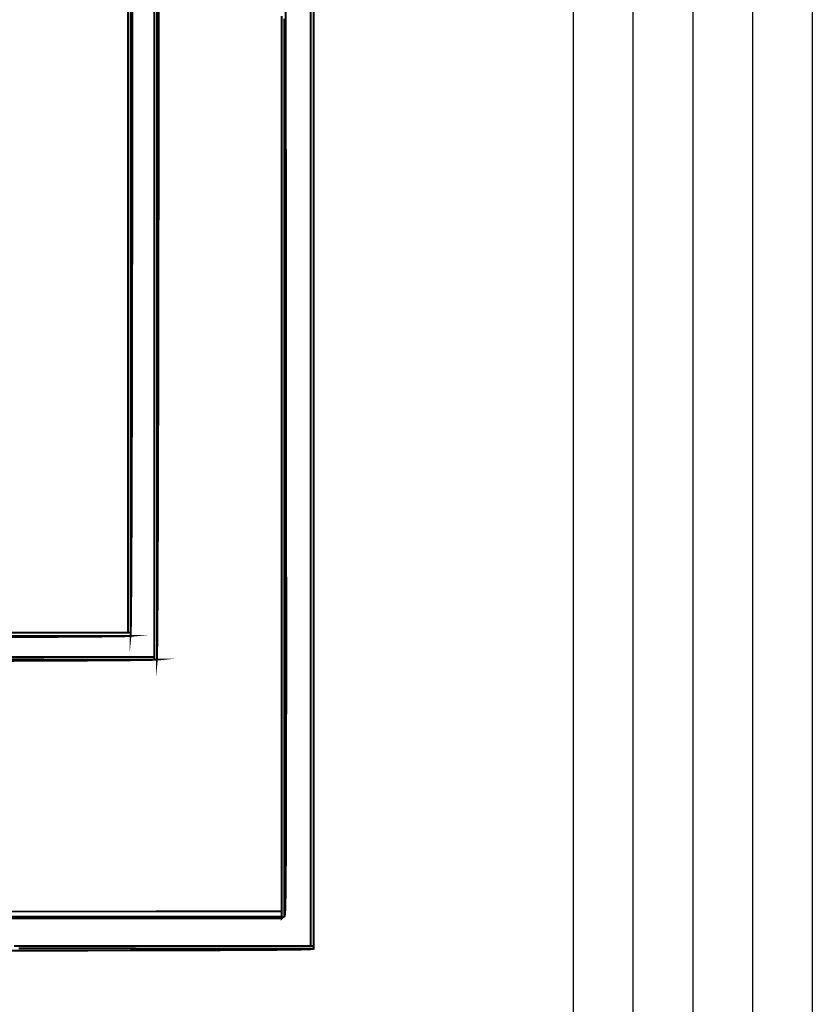
# Model space of a CAD drawing. Extents: x -465 to 6, y 275 to 435.
# Drawn here: x -309 to -309, y 346 to 346 of the extents above; entities that cross this region are included whole.
import ezdxf

# ---------------------------------------------------------------- set-up
doc = ezdxf.new("R2010")
doc.units = 0
doc.header["$MEASUREMENT"] = 0
doc.layers.add('Border', color=7, linetype='Continuous')
doc.layers.add('OUTLINE', color=7, linetype='Continuous')

msp = doc.modelspace()

# ---------------------------------------------------------------- linework, layer by layer
at = {"layer": 'Border', "color": 2}
for p, q in [((-308.6690672591428, 347.2135133064672), (-308.6690672591428, 339.7235133064672)), ((-308.6590672591428, 347.2135133064672), (-308.6590672591428, 339.7235133064672)), ((-308.6490672591428, 347.2135133064672), (-308.6490672591428, 339.7235133064672)), ((-308.6390672591428, 347.2135133064672), (-308.6390672591428, 339.7235133064672)), ((-308.6290672591429, 347.2135133064672), (-308.6290672591429, 339.7235133064672))]:
    msp.add_line(p, q, dxfattribs=at)
at = {"layer": 'OUTLINE', "color": 7, "linetype": 'Continuous', "const_width": 0.0003213016996247006}
for points in [[(-308.7434920822326, 345.9922482301255), (-308.7434920822326, 345.9880719506338), (-308.7434920822326, 345.9838956711421), (-308.7434920822326, 345.9797192845498), (-308.7434920822326, 345.9755427908569), (-308.7434920822326, 345.9713662971641), (-308.7434920822326, 345.9671898034712), (-308.7434920822326, 345.9630133097784), (-308.7434920822326, 345.9588367089849), (-308.7434920822326, 345.9546600010909), (-308.7434920822326, 345.9504834002975), (-308.7434920822326, 345.9463066924035), (-308.7434920822326, 345.9421299845096), (-308.7434920822326, 345.937953169515), (-308.7434920822326, 345.933776461621), (-308.7434920822326, 345.9295996466265), (-308.7434920822326, 345.9254228316319), (-308.7434920822326, 345.9212459095368), (-308.7434920822326, 345.9170690945422), (-308.7434920822326, 345.9128921724471), (-308.7434920822326, 345.9087153574525), (-308.7434920822326, 345.9045384353574), (-308.7434920822326, 345.9003615132623), (-308.7434920822326, 345.8961845911672), (-308.7434920822326, 345.8920076690721), (-308.7434920822326, 345.8878307469769), (-308.7434920822326, 345.8878307469769), (-308.7477075605317, 345.8878307469769), (-308.7519230388307, 345.8878307469769), (-308.7561385171298, 345.8878307469769), (-308.7603538883283, 345.8878307469769), (-308.7645693666274, 345.8878307469769)], [(-308.7383593946817, 345.9934321197881), (-308.7383626076987, 345.9873476295023), (-308.738366463319, 345.9813316835791), (-308.7383707473417, 345.9753947778739), (-308.7383755668672, 345.969547515343), (-308.7383810289961, 345.9638004989424), (-308.7383869195273, 345.958164117427), (-308.7383934526619, 345.952648973753), (-308.7384004141986, 345.9472656708763), (-308.7384080183389, 345.9420245975521), (-308.7384161579819, 345.9369365709374), (-308.7384247260272, 345.9320118726866), (-308.738433936676, 345.927261105756), (-308.7384436828276, 345.9226948731015), (-308.7384538573813, 345.9183237776792), (-308.7384646745386, 345.9141582082442), (-308.7384760271987, 345.9102087677524), (-308.7384879153615, 345.90648605916), (-308.7385003390272, 345.9030005783225), (-308.7385132981958, 345.8997628210954), (-308.7385267928672, 345.8967833904347), (-308.7385408230414, 345.8940727821961), (-308.7385553887185, 345.8916417064362), (-308.7385704898983, 345.8895004448093), (-308.738586126581, 345.8876597073722), (-308.7386024058671, 345.8861300970808), (-308.7386191135555, 345.8849220026902), (-308.7386363567467, 345.8840459200559), (-308.7386542425414, 345.8835126663352), (-308.7386725567382, 345.8833325231822), (-308.7386725567382, 345.887518655926), (-308.7386725567382, 345.8917046815693), (-308.7386725567382, 345.895890600112), (-308.7386725567382, 345.9000764115542), (-308.7386725567382, 345.9042620087952), (-308.7386725567382, 345.9084476060362), (-308.7386725567382, 345.9126329890761), (-308.7386725567382, 345.9168182650154), (-308.7386725567382, 345.9210034338541), (-308.7386725567382, 345.9251884955923), (-308.7386725567382, 345.9293733431293), (-308.7386725567382, 345.9335581906664), (-308.7386725567382, 345.9377429311029), (-308.7386725567382, 345.9419274573382), (-308.7386725567382, 345.9461119835736), (-308.7386725567382, 345.9502962956078), (-308.7386725567382, 345.954480607642), (-308.7386725567382, 345.9586648125756), (-308.7386725567382, 345.9628489104088), (-308.7386725567382, 345.9670327940407), (-308.7386725567382, 345.9712166776726), (-308.7386725567382, 345.975400454204), (-308.7386725567382, 345.9795842307354), (-308.7386725567382, 345.9837677930656), (-308.7386725567382, 345.9879513553959), (-308.7386725567382, 345.992134703525)], [(-308.7177879462626, 345.9909226464134), (-308.7177879462626, 345.986765323722), (-308.7177879462626, 345.98260789393), (-308.7177879462626, 345.9784504641379), (-308.7177879462626, 345.9742930343459), (-308.7177879462626, 345.9701354974534), (-308.7177879462626, 345.9659779605608), (-308.7177879462626, 345.9618204236682), (-308.7177879462626, 345.957662779675), (-308.7177879462626, 345.9535051356819), (-308.7177879462626, 345.9493474916888), (-308.7177879462626, 345.9451898476956), (-308.7177879462626, 345.9410320966019), (-308.7177879462626, 345.9368743455082), (-308.7177879462626, 345.9327165944145), (-308.7177879462626, 345.9285588433208), (-308.7177879462626, 345.9244010922271), (-308.7177879462626, 345.9202432340328), (-308.7177879462626, 345.9160853758385), (-308.7177879462626, 345.9119275176442), (-308.7177879462626, 345.90776965945), (-308.7177879462626, 345.9036116941551), (-308.7177879462626, 345.8994538359609), (-308.7177879462626, 345.895295870666), (-308.7177879462626, 345.8911380124717), (-308.7177879462626, 345.8869800471769), (-308.7177879462626, 345.8828220818821), (-308.7177879462626, 345.8786641165872), (-308.7177879462626, 345.8745060441918), (-308.7177879462626, 345.870348078897), (-308.7177879462626, 345.8661901136021), (-308.7177879462626, 345.8620320412067), (-308.7177879462626, 345.8578740759119), (-308.7177879462626, 345.853716110617), (-308.7177879462626, 345.8495580382216), (-308.7177879462626, 345.8454000729267), (-308.7177879462626, 345.8412420005313), (-308.7177879462626, 345.8412420005313), (-308.7219152807954, 345.84123985852), (-308.7260426153283, 345.8412377165087), (-308.7301699498611, 345.8412355744974), (-308.7342972843938, 345.8412333253855), (-308.7384246189267, 345.8412311833741), (-308.7425518463589, 345.8412290413628), (-308.7466791808918, 345.8412268993515), (-308.7508065154246, 345.8412247573401), (-308.7549338499574, 345.8412226153288), (-308.7590611844902, 345.8412203662169), (-308.763188519023, 345.8412182242056)], [(-308.763188519023, 345.8412182242056), (-308.7590611844902, 345.8412203662169), (-308.7549338499574, 345.8412226153288), (-308.7508065154246, 345.8412247573401), (-308.7466791808918, 345.8412268993515), (-308.7425518463589, 345.8412290413628), (-308.7384246189267, 345.8412311833741), (-308.7342972843938, 345.8412333253855), (-308.7301699498611, 345.8412355744974), (-308.7260426153283, 345.8412377165087), (-308.7219152807954, 345.84123985852), (-308.7177879462626, 345.8412420005313), (-308.7177879462626, 345.8412420005313), (-308.7177879462626, 345.8409960976306), (-308.7177879462626, 345.8407025349777), (-308.7177879462626, 345.840385195999), (-308.7219152807954, 345.840385195999), (-308.7260426153283, 345.840385195999), (-308.7301699498611, 345.840385195999), (-308.7342972843938, 345.840385195999), (-308.7384246189267, 345.840385195999), (-308.7425518463589, 345.840385195999), (-308.7466791808918, 345.840385195999), (-308.7508065154246, 345.840385195999), (-308.7549338499574, 345.840385195999), (-308.7590611844902, 345.840385195999), (-308.763188519023, 345.840385195999)]]:
    msp.add_lwpolyline(points, dxfattribs=at)
at = {"layer": 'OUTLINE', "linetype": 'Continuous', "const_width": 0.0003213016996247006}
for points in [[(-308.7391009590044, 345.9922340928507), (-308.7391009590044, 345.9880624186834), (-308.7391009590044, 345.983890744516), (-308.7391009590044, 345.9797190703487), (-308.7391009590044, 345.9755472890807), (-308.7391009590044, 345.9713755078128), (-308.7391009590044, 345.9672036194443), (-308.7391009590044, 345.9630317310758), (-308.7391009590044, 345.9588598427073), (-308.7391009590044, 345.9546878472382), (-308.7391009590044, 345.9505158517692), (-308.7391009590044, 345.9463438563001), (-308.7391009590044, 345.9421717537305), (-308.7391009590044, 345.9379996511609), (-308.7391009590044, 345.9338275485912), (-308.7391009590044, 345.9296554460216), (-308.7391009590044, 345.9254832363514), (-308.7391009590044, 345.9213110266812), (-308.7391009590044, 345.9171389241116), (-308.7391009590044, 345.9129667144414), (-308.7391009590044, 345.9087943976706), (-308.7391009590044, 345.9046221880005), (-308.7391009590044, 345.9004499783302), (-308.7391009590044, 345.8962776615595), (-308.7391009590044, 345.8921054518893), (-308.7391009590044, 345.8879332422191), (-308.7391009590044, 345.8837609254484), (-308.7391009590044, 345.8837609254484), (-308.7433211497284, 345.8837609254484), (-308.7475413404524, 345.8837609254484), (-308.7517615311764, 345.8837609254484), (-308.7559816147999, 345.8837609254484), (-308.7602018055239, 345.8837609254484), (-308.7644219962478, 345.8837609254484)], [(-308.7129684207683, 345.9926554264795), (-308.7129684207683, 345.9885186670969), (-308.7129684207683, 345.9843819077142), (-308.7129684207683, 345.9802451483315), (-308.7129684207683, 345.9761083889488), (-308.7129684207683, 345.9719716295662), (-308.7129684207683, 345.9678348701835), (-308.7129684207683, 345.9636981108008), (-308.7129684207683, 345.9595613514182), (-308.7129684207683, 345.9554245920355), (-308.7129684207683, 345.9512878326528), (-308.7129684207683, 345.9471510732702), (-308.7129684207683, 345.9430143138875), (-308.7129684207683, 345.9388775545048), (-308.7129684207683, 345.9347407951221), (-308.7129684207683, 345.9306040357395), (-308.7129684207683, 345.9264672763568), (-308.7129684207683, 345.9223305169742), (-308.7129684207683, 345.9181937575915), (-308.7129684207683, 345.9140569982088), (-308.7129684207683, 345.9099202388261), (-308.7129684207683, 345.9057834794435), (-308.7129684207683, 345.9016467200608), (-308.7129684207683, 345.8975099606781), (-308.7129684207683, 345.8933732012955), (-308.7129684207683, 345.8892364419128), (-308.7129684207683, 345.8850996825302), (-308.7129684207683, 345.8809629231475), (-308.7129684207683, 345.8768261637648), (-308.7129684207683, 345.8726894043821), (-308.7129684207683, 345.8685526449995), (-308.7129684207683, 345.8644158856168), (-308.7129684207683, 345.8602791262341), (-308.7129684207683, 345.8561423668515), (-308.7129684207683, 345.8520056074688), (-308.7129684207683, 345.8478688480861), (-308.7129684207683, 345.8437320887035), (-308.7129684207683, 345.8395953293208), (-308.7129684207683, 345.8354585699381), (-308.7129684207683, 345.8354585699381), (-308.7171028239385, 345.8354585699381), (-308.7212371200081, 345.8354585699381), (-308.7253715231783, 345.8354585699381), (-308.7295059263485, 345.8354585699381), (-308.7336402224182, 345.8354585699381), (-308.7377746255884, 345.8354585699381), (-308.7419090287585, 345.8354585699381), (-308.7460433248282, 345.8354585699381), (-308.7501777279984, 345.8354585699381), (-308.754312024068, 345.8354585699381), (-308.7584464272383, 345.8354585699381), (-308.7625808304084, 345.8354585699381)]]:
    msp.add_lwpolyline(points, dxfattribs=at)
at = {"layer": 'OUTLINE', "color": 250, "linetype": 'Continuous', "const_width": 0.0003213016996247006}
for points in [[(-308.7430636799664, 345.9922482301255), (-308.7430636799664, 345.9880719506338), (-308.7430636799664, 345.9838956711421), (-308.7430636799664, 345.9797192845498), (-308.7430636799664, 345.9755427908569), (-308.7430636799664, 345.9713662971641), (-308.7430636799664, 345.9671898034712), (-308.7430636799664, 345.9630133097784), (-308.7430636799664, 345.9588367089849), (-308.7430636799664, 345.9546600010909), (-308.7430636799664, 345.9504834002975), (-308.7430636799664, 345.9463066924035), (-308.7430636799664, 345.9421299845096), (-308.7430636799664, 345.937953169515), (-308.7430636799664, 345.933776461621), (-308.7430636799664, 345.9295996466265), (-308.7430636799664, 345.9254228316319), (-308.7430636799664, 345.9212459095368), (-308.7430636799664, 345.9170690945422), (-308.7430636799664, 345.9128921724471), (-308.7430636799664, 345.9087153574525), (-308.7430636799664, 345.9045384353574), (-308.7430636799664, 345.9003615132623), (-308.7430636799664, 345.8961845911672), (-308.7430636799664, 345.8920076690721), (-308.7430636799664, 345.8878307469769), (-308.7430636799664, 345.8878307469769), (-308.7432461793318, 345.8878307469769), (-308.7433810189451, 345.8878307469769), (-308.7434920822326, 345.8878307469769), (-308.7434920822326, 345.8920076690721), (-308.7434920822326, 345.8961845911672), (-308.7434920822326, 345.9003615132623), (-308.7434920822326, 345.9045384353574), (-308.7434920822326, 345.9087153574525), (-308.7434920822326, 345.9128921724471), (-308.7434920822326, 345.9170690945422), (-308.7434920822326, 345.9212459095368), (-308.7434920822326, 345.9254228316319), (-308.7434920822326, 345.9295996466265), (-308.7434920822326, 345.933776461621), (-308.7434920822326, 345.937953169515), (-308.7434920822326, 345.9421299845096), (-308.7434920822326, 345.9463066924035), (-308.7434920822326, 345.9504834002975), (-308.7434920822326, 345.9546600010909), (-308.7434920822326, 345.9588367089849), (-308.7434920822326, 345.9630133097784), (-308.7434920822326, 345.9671898034712), (-308.7434920822326, 345.9713662971641), (-308.7434920822326, 345.9755427908569), (-308.7434920822326, 345.9797192845498), (-308.7434920822326, 345.9838956711421), (-308.7434920822326, 345.9880719506338), (-308.7434920822326, 345.9922482301255)], [(-308.7644219962478, 345.8833694728777), (-308.7602018055239, 345.8833633681454), (-308.7559816147999, 345.8833571563125), (-308.7517615311764, 345.8833510515802), (-308.7475413404524, 345.8833448397473), (-308.7433211497284, 345.8833387350151), (-308.7391009590044, 345.8833325231822), (-308.7391009590044, 345.8833325231822), (-308.7389898957169, 345.8833325231822), (-308.7388550561036, 345.8833325231822), (-308.7386725567382, 345.8833325231822), (-308.7389048578671, 345.8833087468564), (-308.7395899801912, 345.8832858273352), (-308.7407102521173, 345.883263871719), (-308.74224768075, 345.883242880008), (-308.7441847015965, 345.8832227451015), (-308.7465035359626, 345.8832034669995), (-308.7491864051545, 345.8831851528026), (-308.752215530478, 345.8831678025109), (-308.7555731332391, 345.8831513090236), (-308.7592415418442, 345.8831357794414), (-308.7632029775995, 345.8831211066639)], [(-308.7617950335517, 345.8350554434056), (-308.757681514992, 345.8350534084949), (-308.7535679964323, 345.8350512664836), (-308.7494544778725, 345.8350491244722), (-308.7453409593128, 345.8350470895615), (-308.7412274407531, 345.8350449475502), (-308.7371139221934, 345.8350428055388), (-308.7330004036336, 345.835040770628), (-308.7288869921745, 345.8350386286167), (-308.7247734736147, 345.8350364866054), (-308.720659955055, 345.8350343445941), (-308.7165464364953, 345.8350323096833), (-308.7124329179355, 345.835030167672), (-308.7124329179355, 345.835030167672), (-308.7124331321367, 345.8350218138278), (-308.7124343102429, 345.8350134599835), (-308.7124377374611, 345.8350053203405), (-308.7124442705956, 345.8349971806974), (-308.7124551948534, 345.8349892552556), (-308.7124713670389, 345.8349814369142), (-308.712494072359, 345.8349736185728), (-308.7125241676183, 345.8349660144326), (-308.7125628309228, 345.8349585173929), (-308.7126111332783, 345.8349510203533), (-308.7126700385899, 345.8349437375148), (-308.7127408320644, 345.8349364546762), (-308.7128243705063, 345.8349293860388), (-308.7129218320218, 345.8349223174014), (-308.7130341805161, 345.8349154629652), (-308.713162701196, 345.8349086085289), (-308.7133082508659, 345.8349018611932), (-308.7134720076322, 345.8348953280587), (-308.7136549353998, 345.8348887949241), (-308.7138582122751, 345.8348823688901), (-308.7140829092637, 345.8348760499567), (-308.7143299902707, 345.8348697310233), (-308.7146006334024, 345.834863626291), (-308.7148959096643, 345.8348576286593), (-308.7152167829616, 345.8348516310275), (-308.7155643243001, 345.8348457404963), (-308.7159397117858, 345.8348400641663), (-308.7163440164245, 345.8348343878363), (-308.7167782021213, 345.8348288186069), (-308.7172433398817, 345.8348232493774), (-308.7177406078122, 345.834817894349), (-308.7182710769183, 345.8348125393208), (-308.7188356040045, 345.834807291393), (-308.7194354742778, 345.8348021505658), (-308.7200717587435, 345.8347971168391), (-308.7207454213071, 345.8347921902131), (-308.7214575329741, 345.834787263587), (-308.72220916475, 345.8347824440615), (-308.7230014947413, 345.8347777316366), (-308.723835486853, 345.8347731263123), (-308.7247122120907, 345.8347686280885), (-308.7256328485607, 345.8347641298647), (-308.7265982530675, 345.8347597387415), (-308.7276097108179, 345.8347554547188), (-308.728668185717, 345.8347511706961), (-308.7297747487705, 345.8347471008746), (-308.7309305780847, 345.8347430310531), (-308.7321365304639, 345.8347389612316), (-308.7333938911151, 345.8347351056111), (-308.7347035168428, 345.8347312499907), (-308.7360666928537, 345.8347275014709), (-308.737484383053, 345.834723752951), (-308.7389575513458, 345.8347201115318), (-308.7404874829389, 345.8347165772131), (-308.7420751417372, 345.834713149995), (-308.7437215987467, 345.8347097227769), (-308.7454278178723, 345.8347064026593), (-308.7471950843208, 345.8347030825418), (-308.7490242548968, 345.8346998695247), (-308.750916614807, 345.8346967636083), (-308.752873020856, 345.8346936576919), (-308.75489465115, 345.834690658876), (-308.7569825766947, 345.8346877671607), (-308.7591378684958, 345.8346848754454), (-308.7613614904583, 345.8346820908307), (-308.7636546206886, 345.8346793062159)]]:
    msp.add_lwpolyline(points, dxfattribs=at)
at = {"layer": 'OUTLINE', "color": 253, "linetype": 'Continuous', "const_width": 0.0003213016996247006}
msp.add_lwpolyline([(-308.7427510534127, 345.9934482919736), (-308.7427544806308, 345.9873750472473), (-308.7427584433518, 345.9813745238057), (-308.7427630486762, 345.9754578601077), (-308.7427681895034, 345.9696363017127), (-308.7427739729339, 345.9639208799792), (-308.7427802918673, 345.9583229475672), (-308.7427871463036, 345.9528536429357), (-308.7427945362427, 345.9475239974429), (-308.7428025687852, 345.9423454708494), (-308.7428111368305, 345.9373289874132), (-308.7428203474793, 345.9324858997942), (-308.7428300936308, 345.9278273464513), (-308.7428403752852, 345.9233644658435), (-308.7428511924424, 345.9191083964297), (-308.742862652203, 345.91507049087), (-308.7428747545671, 345.9112617805226), (-308.7428872853333, 345.9076935109472), (-308.742900458703, 345.9043769277031), (-308.7429142746761, 345.9013230621487), (-308.7429285190515, 345.8985431598436), (-308.7429434060302, 345.8960484663471), (-308.7429589356124, 345.8938501201183), (-308.7429748935968, 345.891959259616), (-308.7429914941846, 345.8903871303997), (-308.7430087373758, 345.889144978029), (-308.7430264089693, 345.8882438338621), (-308.7430448302667, 345.8876949434585), (-308.7430636799664, 345.8875094452773), (-308.7430636799664, 345.8876165458439), (-308.7430636799664, 345.8877236464104), (-308.7430636799664, 345.8878307469769), (-308.7430636799664, 345.8920076690721), (-308.7430636799664, 345.8961845911672), (-308.7430636799664, 345.9003615132623), (-308.7430636799664, 345.9045384353574), (-308.7430636799664, 345.9087153574525), (-308.7430636799664, 345.9128921724471), (-308.7430636799664, 345.9170690945422), (-308.7430636799664, 345.9212459095368), (-308.7430636799664, 345.9254228316319), (-308.7430636799664, 345.9295996466265), (-308.7430636799664, 345.933776461621), (-308.7430636799664, 345.937953169515), (-308.7430636799664, 345.9421299845096), (-308.7430636799664, 345.9463066924035), (-308.7430636799664, 345.9504834002975), (-308.7430636799664, 345.9546600010909), (-308.7430636799664, 345.9588367089849), (-308.7430636799664, 345.9630133097784), (-308.7430636799664, 345.9671898034712), (-308.7430636799664, 345.9713662971641), (-308.7430636799664, 345.9755427908569), (-308.7430636799664, 345.9797192845498), (-308.7430636799664, 345.9838956711421), (-308.7430636799664, 345.9880719506338), (-308.7430636799664, 345.9922482301255)], dxfattribs=at)
at = {"layer": 'OUTLINE', "color": 252, "linetype": 'Continuous', "const_width": 0.0003213016996247006}
for points in [[(-308.7386725567382, 345.992134703525), (-308.7386725567382, 345.9879513553959), (-308.7386725567382, 345.9837677930656), (-308.7386725567382, 345.9795842307354), (-308.7386725567382, 345.975400454204), (-308.7386725567382, 345.9712166776726), (-308.7386725567382, 345.9670327940407), (-308.7386725567382, 345.9628489104088), (-308.7386725567382, 345.9586648125756), (-308.7386725567382, 345.954480607642), (-308.7386725567382, 345.9502962956078), (-308.7386725567382, 345.9461119835736), (-308.7386725567382, 345.9419274573382), (-308.7386725567382, 345.9377429311029), (-308.7386725567382, 345.9335581906664), (-308.7386725567382, 345.9293733431293), (-308.7386725567382, 345.9251884955923), (-308.7386725567382, 345.9210034338541), (-308.7386725567382, 345.9168182650154), (-308.7386725567382, 345.9126329890761), (-308.7386725567382, 345.9084476060362), (-308.7386725567382, 345.9042620087952), (-308.7386725567382, 345.9000764115542), (-308.7386725567382, 345.895890600112), (-308.7386725567382, 345.8917046815693), (-308.7386725567382, 345.887518655926), (-308.7386725567382, 345.8833325231822), (-308.7386725567382, 345.8833325231822), (-308.7388550561036, 345.8833325231822), (-308.7389898957169, 345.8833325231822), (-308.7391009590044, 345.8833325231822), (-308.7391009590044, 345.8835150225476), (-308.7391009590044, 345.8836498621608), (-308.7391009590044, 345.8837609254484), (-308.7391009590044, 345.8879332422191), (-308.7391009590044, 345.8921054518893), (-308.7391009590044, 345.8962776615595), (-308.7391009590044, 345.9004499783302), (-308.7391009590044, 345.9046221880005), (-308.7391009590044, 345.9087943976706), (-308.7391009590044, 345.9129667144414), (-308.7391009590044, 345.9171389241116), (-308.7391009590044, 345.9213110266812), (-308.7391009590044, 345.9254832363514), (-308.7391009590044, 345.9296554460216), (-308.7391009590044, 345.9338275485912), (-308.7391009590044, 345.9379996511609), (-308.7391009590044, 345.9421717537305), (-308.7391009590044, 345.9463438563001), (-308.7391009590044, 345.9505158517692), (-308.7391009590044, 345.9546878472382), (-308.7391009590044, 345.9588598427073), (-308.7391009590044, 345.9630317310758), (-308.7391009590044, 345.9672036194443), (-308.7391009590044, 345.9713755078128), (-308.7391009590044, 345.9755472890807), (-308.7391009590044, 345.9797190703487), (-308.7391009590044, 345.983890744516), (-308.7391009590044, 345.9880624186834), (-308.7391009590044, 345.9922340928507)], [(-308.7645693666274, 345.8878307469769), (-308.7603538883283, 345.8878307469769), (-308.7561385171298, 345.8878307469769), (-308.7519230388307, 345.8878307469769), (-308.7477075605317, 345.8878307469769), (-308.7434920822326, 345.8878307469769), (-308.7434920822326, 345.8878307469769), (-308.7433810189451, 345.8878307469769), (-308.7432461793318, 345.8878307469769), (-308.7430636799664, 345.8878307469769), (-308.7430636799664, 345.8877236464104), (-308.7430636799664, 345.8876165458439), (-308.7430636799664, 345.8875094452773), (-308.7430636799664, 345.8874777435096), (-308.7430636799664, 345.8873983819898), (-308.7430636799664, 345.8872952441442), (-308.7472983292669, 345.8872952441442), (-308.7515326572657, 345.8872952441442), (-308.7557667710633, 345.8872952441442), (-308.7600006706599, 345.8872952441442), (-308.7642343560553, 345.8872952441442)], [(-308.7625808304084, 345.8354585699381), (-308.7584464272383, 345.8354585699381), (-308.754312024068, 345.8354585699381), (-308.7501777279984, 345.8354585699381), (-308.7460433248282, 345.8354585699381), (-308.7419090287585, 345.8354585699381), (-308.7377746255884, 345.8354585699381), (-308.7336402224182, 345.8354585699381), (-308.7295059263485, 345.8354585699381), (-308.7253715231783, 345.8354585699381), (-308.7212371200081, 345.8354585699381), (-308.7171028239385, 345.8354585699381), (-308.7129684207683, 345.8354585699381), (-308.7129684207683, 345.8354585699381), (-308.712829618434, 345.8354585699381), (-308.7126431563477, 345.8354585699381), (-308.7124329179355, 345.8354585699381), (-308.7124329179355, 345.8353475066506), (-308.7124329179355, 345.8352126670374), (-308.7124329179355, 345.835030167672), (-308.7165464364953, 345.8350323096833), (-308.720659955055, 345.8350343445941), (-308.7247734736147, 345.8350364866054), (-308.7288869921745, 345.8350386286167), (-308.7330004036336, 345.835040770628), (-308.7371139221934, 345.8350428055388), (-308.7412274407531, 345.8350449475502), (-308.7453409593128, 345.8350470895615), (-308.7494544778725, 345.8350491244722), (-308.7535679964323, 345.8350512664836), (-308.757681514992, 345.8350534084949), (-308.7617950335517, 345.8350554434056)]]:
    msp.add_lwpolyline(points, dxfattribs=at)
at = {"layer": 'OUTLINE', "color": 254, "linetype": 'Continuous', "const_width": 0.0003213016996247006}
for points in [[(-308.7124329179355, 345.9926554264795), (-308.7124329179355, 345.9885186670969), (-308.7124329179355, 345.9843819077142), (-308.7124329179355, 345.9802451483315), (-308.7124329179355, 345.9761083889488), (-308.7124329179355, 345.9719716295662), (-308.7124329179355, 345.9678348701835), (-308.7124329179355, 345.9636981108008), (-308.7124329179355, 345.9595613514182), (-308.7124329179355, 345.9554245920355), (-308.7124329179355, 345.9512878326528), (-308.7124329179355, 345.9471510732702), (-308.7124329179355, 345.9430143138875), (-308.7124329179355, 345.9388775545048), (-308.7124329179355, 345.9347407951221), (-308.7124329179355, 345.9306040357395), (-308.7124329179355, 345.9264672763568), (-308.7124329179355, 345.9223305169742), (-308.7124329179355, 345.9181937575915), (-308.7124329179355, 345.9140569982088), (-308.7124329179355, 345.9099202388261), (-308.7124329179355, 345.9057834794435), (-308.7124329179355, 345.9016467200608), (-308.7124329179355, 345.8975099606781), (-308.7124329179355, 345.8933732012955), (-308.7124329179355, 345.8892364419128), (-308.7124329179355, 345.8850996825302), (-308.7124329179355, 345.8809629231475), (-308.7124329179355, 345.8768261637648), (-308.7124329179355, 345.8726894043821), (-308.7124329179355, 345.8685526449995), (-308.7124329179355, 345.8644158856168), (-308.7124329179355, 345.8602791262341), (-308.7124329179355, 345.8561423668515), (-308.7124329179355, 345.8520056074688), (-308.7124329179355, 345.8478688480861), (-308.7124329179355, 345.8437320887035), (-308.7124329179355, 345.8395953293208), (-308.7124329179355, 345.8354585699381), (-308.7124329179355, 345.8354585699381), (-308.7126431563477, 345.8354585699381), (-308.712829618434, 345.8354585699381), (-308.7129684207683, 345.8354585699381), (-308.7129684207683, 345.8395953293208), (-308.7129684207683, 345.8437320887035), (-308.7129684207683, 345.8478688480861), (-308.7129684207683, 345.8520056074688), (-308.7129684207683, 345.8561423668515), (-308.7129684207683, 345.8602791262341), (-308.7129684207683, 345.8644158856168), (-308.7129684207683, 345.8685526449995), (-308.7129684207683, 345.8726894043821), (-308.7129684207683, 345.8768261637648), (-308.7129684207683, 345.8809629231475), (-308.7129684207683, 345.8850996825302), (-308.7129684207683, 345.8892364419128), (-308.7129684207683, 345.8933732012955), (-308.7129684207683, 345.8975099606781), (-308.7129684207683, 345.9016467200608), (-308.7129684207683, 345.9057834794435), (-308.7129684207683, 345.9099202388261), (-308.7129684207683, 345.9140569982088), (-308.7129684207683, 345.9181937575915), (-308.7129684207683, 345.9223305169742), (-308.7129684207683, 345.9264672763568), (-308.7129684207683, 345.9306040357395), (-308.7129684207683, 345.9347407951221), (-308.7129684207683, 345.9388775545048), (-308.7129684207683, 345.9430143138875), (-308.7129684207683, 345.9471510732702), (-308.7129684207683, 345.9512878326528), (-308.7129684207683, 345.9554245920355), (-308.7129684207683, 345.9595613514182), (-308.7129684207683, 345.9636981108008), (-308.7129684207683, 345.9678348701835), (-308.7129684207683, 345.9719716295662), (-308.7129684207683, 345.9761083889488), (-308.7129684207683, 345.9802451483315), (-308.7129684207683, 345.9843819077142), (-308.7129684207683, 345.9885186670969), (-308.7129684207683, 345.9926554264795)], [(-308.717120495532, 345.9916617474231), (-308.7171129984923, 345.984680932496), (-308.7171059298549, 345.9779181743222), (-308.7170990754186, 345.9713701527845), (-308.7170927564852, 345.9650332264633), (-308.7170866517529, 345.9589041823418), (-308.7170809754229, 345.9529792719002), (-308.7170756203946, 345.9472552821214), (-308.7170706937685, 345.9417286786867), (-308.7170660884441, 345.9363959272775), (-308.7170618044215, 345.9312536006756), (-308.7170578417005, 345.9262982716628), (-308.7170543073818, 345.9215265130211), (-308.7170510943648, 345.9169346833312), (-308.7170482026496, 345.9125194624755), (-308.7170457393365, 345.908277423236), (-308.7170435973252, 345.9042050312938), (-308.7170418837161, 345.9002987523303), (-308.7170403843082, 345.896555266228), (-308.7170393133025, 345.8929711457687), (-308.7170386706991, 345.8895426424326), (-308.7170382422968, 345.8862666503032), (-308.7170382422968, 345.8831395279613), (-308.7170386706991, 345.8801577410882), (-308.7170393133025, 345.8773179695663), (-308.7170403843082, 345.874616679077), (-308.7170418837161, 345.8720504424022), (-308.7170435973252, 345.869615725223), (-308.7170457393365, 345.8673092074219), (-308.7170482026496, 345.8651272475798), (-308.7170510943648, 345.8630665255789), (-308.7170543073818, 345.8611235071007), (-308.7170578417005, 345.859294764927), (-308.7170618044215, 345.8575767647392), (-308.7170660884441, 345.8559661864195), (-308.7170706937685, 345.8544594956494), (-308.7170756203946, 345.8530531581101), (-308.7170809754229, 345.8517437465836), (-308.7170866517529, 345.8505278338516), (-308.7170927564852, 345.8494019926961), (-308.7170990754186, 345.8483626887984), (-308.7171059298549, 345.8474064949403), (-308.7171129984923, 345.8465298768032), (-308.717120495532, 345.8457295142695), (-308.7171283138733, 345.8450017659198), (-308.7171364535163, 345.8443433116367), (-308.7171450215617, 345.843750724202), (-308.7171539109087, 345.8432203621965), (-308.7171631215574, 345.8427489055026), (-308.7171727606084, 345.8423328198016), (-308.7171827209611, 345.8419686778753), (-308.7171930026155, 345.8416530525058), (-308.7172037126721, 345.8413824093741), (-308.7172147440305, 345.8411533212623), (-308.7172260966905, 345.8409622538516), (-308.7172378777529, 345.8408058870244), (-308.7172499801169, 345.8406806864621), (-308.7172624037826, 345.840583117846), (-308.7172752558506, 345.8405098610585), (-308.7172884292203, 345.8404573817809), (-308.7173019238917, 345.8404221456945), (-308.7173157398647, 345.8404007255812), (-308.7173299842401, 345.8403898013234), (-308.7173445499171, 345.8403857315019), (-308.7173595439965, 345.840385195999), (-308.7173595439965, 345.8445545139539), (-308.7173595439965, 345.8487239390094), (-308.7173595439965, 345.8528932569643), (-308.7173595439965, 345.8570626820198), (-308.7173595439965, 345.8612319999746), (-308.7173595439965, 345.8654013179295), (-308.7173595439965, 345.869570742985), (-308.7173595439965, 345.8737400609399), (-308.7173595439965, 345.8779094859954), (-308.7173595439965, 345.8820788039503), (-308.7173595439965, 345.8862482290057), (-308.7173595439965, 345.8904175469606), (-308.7173595439965, 345.8945868649155), (-308.7173595439965, 345.8987562899709), (-308.7173595439965, 345.9029256079259), (-308.7173595439965, 345.9070950329814), (-308.7173595439965, 345.9112643509362), (-308.7173595439965, 345.9154336688911), (-308.7173595439965, 345.9196030939466), (-308.7173595439965, 345.9237724119015), (-308.7173595439965, 345.927941836957), (-308.7173595439965, 345.9321111549119), (-308.7173595439965, 345.9362804728668), (-308.7173595439965, 345.9404498979222), (-308.7173595439965, 345.9446192158771), (-308.7173595439965, 345.9487886409325), (-308.7173595439965, 345.9529579588875), (-308.7173595439965, 345.9571273839429), (-308.7173595439965, 345.9612967018978), (-308.7173595439965, 345.9654660198527), (-308.7173595439965, 345.9696354449082), (-308.7173595439965, 345.9738047628631), (-308.7173595439965, 345.9779741879186), (-308.7173595439965, 345.9821435058734), (-308.7173595439965, 345.9863128238284), (-308.7173595439965, 345.9904822488838)], [(-308.7642343560553, 345.8872952441442), (-308.7600006706599, 345.8872952441442), (-308.7557667710633, 345.8872952441442), (-308.7515326572657, 345.8872952441442), (-308.7472983292669, 345.8872952441442), (-308.7430636799664, 345.8872952441442), (-308.7430636799664, 345.8872952441442), (-308.74330444204, 345.8872705039133), (-308.7440140903939, 345.8872468346881), (-308.7451733469262, 345.8872241293681), (-308.7467631477359, 345.887202387953), (-308.7487643218217, 345.8871816104431), (-308.7511578052828, 345.8871617968383), (-308.7539244271177, 345.8871430542392), (-308.757045016325, 345.8871252755451), (-308.7605005090039, 345.8871084607562), (-308.764271734153, 345.8870926098724)], [(-308.7644219962478, 345.8837609254484), (-308.7602018055239, 345.8837609254484), (-308.7559816147999, 345.8837609254484), (-308.7517615311764, 345.8837609254484), (-308.7475413404524, 345.8837609254484), (-308.7433211497284, 345.8837609254484), (-308.7391009590044, 345.8837609254484), (-308.7391009590044, 345.8837609254484), (-308.7391009590044, 345.8836498621608), (-308.7391009590044, 345.8835150225476), (-308.7391009590044, 345.8833325231822), (-308.7433211497284, 345.8833387350151), (-308.7475413404524, 345.8833448397473), (-308.7517615311764, 345.8833510515802), (-308.7559816147999, 345.8833571563125), (-308.7602018055239, 345.8833633681454), (-308.7644219962478, 345.8833694728777)]]:
    msp.add_lwpolyline(points, dxfattribs=at)
at = {"layer": 'OUTLINE', "color": 251, "linetype": 'Continuous', "const_width": 0.0003213016996247006}
for points in [[(-308.7173595439965, 345.9904822488838), (-308.7173595439965, 345.9863128238284), (-308.7173595439965, 345.9821435058734), (-308.7173595439965, 345.9779741879186), (-308.7173595439965, 345.9738047628631), (-308.7173595439965, 345.9696354449082), (-308.7173595439965, 345.9654660198527), (-308.7173595439965, 345.9612967018978), (-308.7173595439965, 345.9571273839429), (-308.7173595439965, 345.9529579588875), (-308.7173595439965, 345.9487886409325), (-308.7173595439965, 345.9446192158771), (-308.7173595439965, 345.9404498979222), (-308.7173595439965, 345.9362804728668), (-308.7173595439965, 345.9321111549119), (-308.7173595439965, 345.927941836957), (-308.7173595439965, 345.9237724119015), (-308.7173595439965, 345.9196030939466), (-308.7173595439965, 345.9154336688911), (-308.7173595439965, 345.9112643509362), (-308.7173595439965, 345.9070950329814), (-308.7173595439965, 345.9029256079259), (-308.7173595439965, 345.8987562899709), (-308.7173595439965, 345.8945868649155), (-308.7173595439965, 345.8904175469606), (-308.7173595439965, 345.8862482290057), (-308.7173595439965, 345.8820788039503), (-308.7173595439965, 345.8779094859954), (-308.7173595439965, 345.8737400609399), (-308.7173595439965, 345.869570742985), (-308.7173595439965, 345.8654013179295), (-308.7173595439965, 345.8612319999746), (-308.7173595439965, 345.8570626820198), (-308.7173595439965, 345.8528932569643), (-308.7173595439965, 345.8487239390094), (-308.7173595439965, 345.8445545139539), (-308.7173595439965, 345.840385195999), (-308.7173595439965, 345.840385195999), (-308.7175420433618, 345.8402780954325), (-308.7176768829751, 345.840170994866), (-308.7177879462626, 345.8400638942994), (-308.7177879462626, 345.840170994866), (-308.7177879462626, 345.8402780954325), (-308.7177879462626, 345.840385195999), (-308.7177879462626, 345.8407025349777), (-308.7177879462626, 345.8409960976306), (-308.7177879462626, 345.8412420005313), (-308.7177879462626, 345.8454000729267), (-308.7177879462626, 345.8495580382216), (-308.7177879462626, 345.853716110617), (-308.7177879462626, 345.8578740759119), (-308.7177879462626, 345.8620320412067), (-308.7177879462626, 345.8661901136021), (-308.7177879462626, 345.870348078897), (-308.7177879462626, 345.8745060441918), (-308.7177879462626, 345.8786641165872), (-308.7177879462626, 345.8828220818821), (-308.7177879462626, 345.8869800471769), (-308.7177879462626, 345.8911380124717), (-308.7177879462626, 345.895295870666), (-308.7177879462626, 345.8994538359609), (-308.7177879462626, 345.9036116941551), (-308.7177879462626, 345.90776965945), (-308.7177879462626, 345.9119275176442), (-308.7177879462626, 345.9160853758385), (-308.7177879462626, 345.9202432340328), (-308.7177879462626, 345.9244010922271), (-308.7177879462626, 345.9285588433208), (-308.7177879462626, 345.9327165944145), (-308.7177879462626, 345.9368743455082), (-308.7177879462626, 345.9410320966019), (-308.7177879462626, 345.9451898476956), (-308.7177879462626, 345.9493474916888), (-308.7177879462626, 345.9535051356819), (-308.7177879462626, 345.957662779675), (-308.7177879462626, 345.9618204236682), (-308.7177879462626, 345.9659779605608), (-308.7177879462626, 345.9701354974534), (-308.7177879462626, 345.9742930343459), (-308.7177879462626, 345.9784504641379), (-308.7177879462626, 345.98260789393), (-308.7177879462626, 345.986765323722), (-308.7177879462626, 345.9909226464134)], [(-308.763188519023, 345.840385195999), (-308.7590611844902, 345.840385195999), (-308.7549338499574, 345.840385195999), (-308.7508065154246, 345.840385195999), (-308.7466791808918, 345.840385195999), (-308.7425518463589, 345.840385195999), (-308.7384246189267, 345.840385195999), (-308.7342972843938, 345.840385195999), (-308.7301699498611, 345.840385195999), (-308.7260426153283, 345.840385195999), (-308.7219152807954, 345.840385195999), (-308.7177879462626, 345.840385195999), (-308.7177879462626, 345.840385195999), (-308.7177879462626, 345.8402780954325), (-308.7177879462626, 345.840170994866), (-308.7177879462626, 345.8400638942994), (-308.7219152807954, 345.8400638942994), (-308.7260426153283, 345.8400638942994), (-308.7301699498611, 345.8400638942994), (-308.7342972843938, 345.8400638942994), (-308.7384246189267, 345.8400638942994), (-308.7425518463589, 345.8400638942994), (-308.7466791808918, 345.8400638942994), (-308.7508065154246, 345.8400638942994), (-308.7549338499574, 345.8400638942994), (-308.7590611844902, 345.8400638942994), (-308.763188519023, 345.8400638942994)]]:
    msp.add_lwpolyline(points, dxfattribs=at)

doc.saveas('drawing.dxf')
